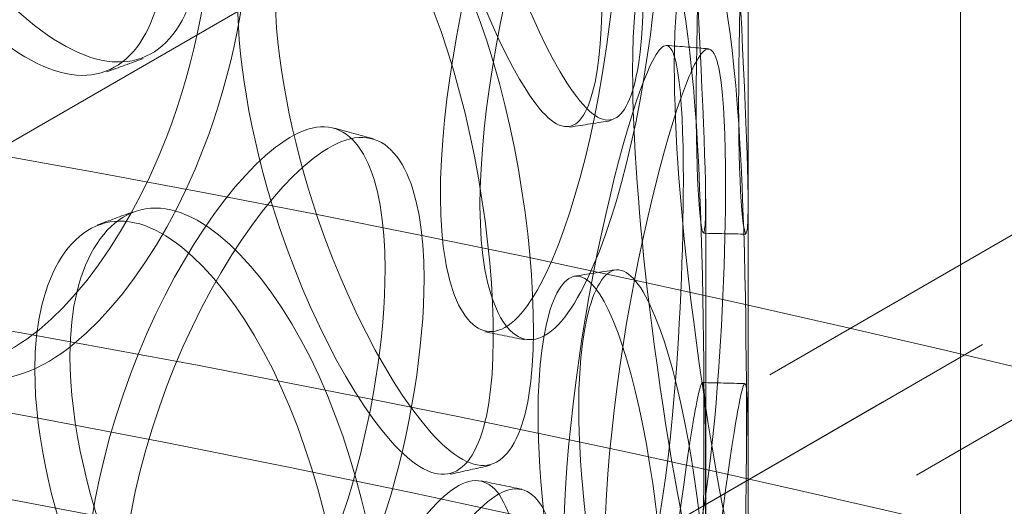
# Model space of a CAD drawing. Units: millimetres. Extents: x 8513 to 13055, y 10425 to 14995.
# Drawn here: x 12515 to 12575, y 12903 to 12933 of the extents above; entities that cross this region are included whole.
import ezdxf

# ---------------------------------------------------------------- set-up
doc = ezdxf.new("R2010")
doc.units = ezdxf.units.MM
doc.header["$LTSCALE"] = 44
doc.linetypes.add('DASHED', pattern=[0.2068, 0.1655, -0.0413])
doc.layers.add('Hidden (ISO)', color=1, linetype='DASHED', lineweight=18, true_color=0xff0000)

msp = doc.modelspace()

# ---------------------------------------------------------------- linework, layer by layer
at = {"layer": 'Hidden (ISO)', "ltscale": 12.95247268676758}
for p, q in [((12559.51902282524, 12665.03195303403), (12559.51902282523, 13093.69265802108)), ((12572.64402282524, 12665.03195303403), (12572.64402282523, 13093.69265802108))]:
    msp.add_line(p, q, dxfattribs=at)
at = {"layer": 'Hidden (ISO)', "ltscale": 13.20267200469971}
msp.add_line((12609.25858368473, 12986.27742969641), (12068.68428830238, 12674.17671474042), dxfattribs=at)
at = {"layer": 'Hidden (ISO)', "ltscale": 13.05155944824219}
msp.add_line((12076.72762793838, 12673.10506297795), (12611.11473898534, 12981.63360539238), dxfattribs=at)
at = {"layer": 'Hidden (ISO)', "ltscale": 13.8267650604248}
msp.add_line((12648.05222946758, 12961.52227398341), (12478.21401946133, 12863.46613771762), dxfattribs=at)
at = {"layer": 'Hidden (ISO)', "ltscale": 13.42379951477051}
msp.add_line((12483.16376692964, 12860.60839968437), (12648.05222946758, 12955.80679791691), dxfattribs=at)
at = {"layer": 'Hidden (ISO)', "ltscale": 12.39119911193848}
for p, q in [((12495.84749481717, 12867.93135339457), (12648.05222946758, 12955.80679791691)), ((12648.05222946758, 12950.09132185042), (12495.84749481717, 12862.21587732807))]:
    msp.add_line(p, q, dxfattribs=at)
at = {"layer": 'Hidden (ISO)', "ltscale": 6.243079662322998}
for p, q in [((12556.89402282524, 12884.55271476371), (12556.89402282524, 12922.03900834829)), ((12559.51902282524, 12884.55271476371), (12559.51902282524, 12922.03900834829))]:
    msp.add_line(p, q, dxfattribs=at)
at = {"layer": 'Hidden (ISO)', "ltscale": 13.20209693908691}
msp.add_ellipse((12318.89402282524, 13065.11527768861), major_axis=(-255.4999999999975, -3.730349362740526e-13), ratio=0.5773502691896272, dxfattribs=at)
at = {"layer": 'Hidden (ISO)', "ltscale": 13.11167144775391}
msp.add_ellipse((12318.89402282524, 13065.11527768861), major_axis=(-253.7499999999976, -3.574918139293005e-13), ratio=0.577350269189627, dxfattribs=at)
at = {"layer": 'Hidden (ISO)', "ltscale": 13.06600761413574}
msp.add_ellipse((12310.2319647504, 12543.22086936381), major_axis=(-656.25, 3.913758206408603e-11), ratio=0.5773502691896261, start_param=2.356211943497172, end_param=8.63937979738359, dxfattribs=at)
at = {"layer": 'Hidden (ISO)', "ltscale": 13.15926361083984}
msp.add_ellipse((12310.2319647557, 12532.50435174219), major_axis=(-691.25, -1.918604164430349e-13), ratio=0.5773502691896263, start_param=3.14159265358979, end_param=6.283185307179584, dxfattribs=at)
at = {"layer": 'Hidden (ISO)', "ltscale": 13.15021705627441}
msp.add_ellipse((12310.2319647557, 12543.22086936687), major_axis=(-691.25, 3.108624468950438e-14), ratio=0.577350269189626, start_param=3.418061435344859, end_param=6.006716525424519, dxfattribs=at)
at = {"layer": 'Hidden (ISO)', "ltscale": 13.11989212036133}
msp.add_ellipse((12310.2319647557, 12543.22086936687), major_axis=(-665, 0), ratio=0.577350269189626, start_param=3.141592653589793, end_param=6.283185307179586, dxfattribs=at)
at = {"layer": 'Hidden (ISO)', "ltscale": 12.93899059295654}
msp.add_open_spline([(12513.18964099785, 12976.49994069582), (12529.16128990181, 12988.57483252919), (12541.79740216868, 13002.18102622966), (12558.96403915163, 13031.03617263632), (12563.55050093224, 13046.2749884448), (12564.1957874275, 13076.65193997264), (12560.36447199381, 13091.76155756752), (12544.80678122793, 13120.57846508295), (12533.0015882775, 13134.27020915488), (12502.54636236493, 13158.88475820925), (12483.83154485747, 13169.77903345652), (12441.45184321088, 13187.59143870858), (12417.78950562791, 13194.5030745576), (12367.93419383998, 13203.65357458071), (12341.75188505115, 13205.89420258608), (12289.49869518274, 13205.48962962998), (12263.43698418932, 13202.84607792274), (12214.04423934495, 13192.93419012167), (12190.72271255403, 13185.66628277069), (12149.16365014918, 13167.20743260201), (12130.93590764611, 13156.01705280868), (12101.46498355316, 13130.79976411246), (12090.21563700051, 13116.7749709092), (12075.99729408021, 13087.39198379783), (12072.95575849624, 13072.04926556443), (12075.33011179088, 13041.74591485197), (12080.65573561674, 13026.80883918021), (12099.0570573504, 12998.56121319358), (12112.23276057388, 12985.27125887684), (12145.14332432638, 12961.71470369413), (12164.92477996005, 12951.473113852), (12209.02450782987, 12935.13047056465), (12233.33633554828, 12929.03318183443), (12284.01844869171, 12921.58588781739), (12310.37830741635, 12920.23384589378), (12362.499960678, 12922.40291345455), (12388.25269867492, 12925.92261154959), (12436.57197182971, 12937.49005081389), (12459.12875680845, 12945.5374913273), (12491.54262061153, 12961.76453186575), (12503.03692777164, 12968.82428273722), (12513.18964099785, 12976.49994069582)], degree=3, knots=[0, 0, 0, 0, 0.3213383325977648, 0.3213383325977648, 0.6399289964799126, 0.6399289964799126, 0.954348917101049, 0.954348917101049, 1.272482985550277, 1.272482985550277, 1.593724012888962, 1.593724012888962, 1.915189979519091, 1.915189979519091, 2.236398836309565, 2.236398836309565, 2.557505774162728, 2.557505774162728, 2.87873249563201, 2.87873249563201, 3.200216285585489, 3.200216285585489, 3.521353522334545, 3.521353522334545, 3.838991684225898, 3.838991684225898, 4.153522535844973, 4.153522535844973, 4.47254315558261, 4.47254315558261, 4.793943182058607, 4.793943182058607, 5.115363199961284, 5.115363199961284, 5.436537482749564, 5.436537482749564, 5.757649922487186, 5.757649922487186, 6.078919864139157, 6.078919864139157, 6.283185307179586, 6.283185307179586, 6.283185307179586, 6.283185307179586], dxfattribs=at)
at = {"layer": 'Hidden (ISO)', "ltscale": 13.08545780181885}
msp.add_open_spline([(12510.55121371055, 12979.98982987023), (12526.01784326995, 12991.68291679442), (12538.17322755218, 13004.76995488499), (12554.78979288507, 13032.45483532395), (12559.19122092791, 13047.04931162345), (12559.81580804454, 13076.47633462202), (12555.92159583304, 13091.32903178679), (12540.08458787613, 13119.51492575837), (12528.23992642868, 13132.85084684969), (12497.85782022105, 13156.64104976438), (12479.39336475761, 13167.11322048907), (12437.64348243055, 13184.20520158558), (12414.36852464669, 13190.82423967784), (12365.3435128863, 13199.52622968488), (12339.5999883536, 13201.60427360687), (12288.26738720323, 13200.99601697695), (12262.6871749489, 13198.30833412703), (12214.30570266837, 13188.4459910184), (12191.51187822873, 13181.27438562268), (12151.03412662005, 13163.20537362014), (12133.35446354932, 13152.31375693017), (12104.85592607305, 13127.95796189531), (12094.05228941204, 13114.50066977995), (12080.25518833035, 13086.30341268274), (12077.33724545307, 13071.5624127603), (12079.73539363288, 13042.12168655005), (12085.14890576185, 13027.40592582525), (12103.84647771106, 12999.80319831367), (12117.00913733342, 12986.90799245724), (12149.71978281796, 12964.18973523718), (12169.21362104932, 12954.35212211374), (12212.62743837738, 12938.68188232454), (12236.53966798139, 12932.85190955671), (12286.37261238404, 12925.80641858761), (12312.28623686262, 12924.59543649927), (12363.47150489808, 12926.92504543205), (12388.73423401196, 12930.46617890258), (12436.02544187344, 12941.93115628053), (12458.04712003778, 12949.85126166773), (12489.58144483138, 12965.69961348161), (12500.72911835624, 12972.5641257558), (12510.55121371055, 12979.98982987023)], degree=3, knots=[0, 0, 0, 0, 0.3186146922424272, 0.3186146922424272, 0.6399392049272363, 0.6399392049272363, 0.9658818439681665, 0.9658818439681665, 1.287532616019305, 1.287532616019305, 1.606192425903193, 1.606192425903193, 1.924719990106444, 1.924719990106444, 2.243509899991522, 2.243509899991522, 2.562396918287459, 2.562396918287459, 2.881158977025303, 2.881158977025303, 3.199655779270559, 3.199655779270559, 3.518458885865756, 3.518458885865756, 3.840779971911453, 3.840779971911453, 4.166584078377698, 4.166584078377698, 4.487317677762005, 4.487317677762005, 4.80584972846717, 4.80584972846717, 5.124426661126517, 5.124426661126517, 5.443250409889631, 5.443250409889631, 5.762130990797385, 5.762130990797385, 6.080848794465598, 6.080848794465598, 6.283185307179586, 6.283185307179586, 6.283185307179586, 6.283185307179586], dxfattribs=at)
at = {"layer": 'Hidden (ISO)', "ltscale": 14.2554931640625}
for points, knots in [([(12502.90979368963, 12958.16038019222), (12502.90979307959, 12954.01102740484), (12504.25831708174, 12948.97754531089), (12506.49590801789, 12944.4029961177), (12509.69953132666, 12937.85348244848), (12514.60004031857, 12932.45124941512), (12518.48850510517, 12930.942448489), (12522.34317753475, 12929.446759663), (12525.1028049026, 12931.87948131799), (12525.69141281009, 12937.12270150551), (12526.28678754963, 12942.4261994941), (12524.6778563273, 12950.37466567575), (12521.45169519647, 12956.73327786243), (12518.29592715213, 12962.95314857915), (12513.61032512991, 12967.32323245136), (12509.71079225209, 12967.62038532695), (12505.759650457, 12967.92147091414), (12502.90979282164, 12964.06434646204), (12502.90979368963, 12958.16038019222)], [-1, -1, -1, -1, -0.8767525983225402, -0.8767525983225402, -0.8767525983225402, -0.7002957480643028, -0.7002957480643028, -0.7002957480643028, -0.5253723803526041, -0.5253723803526041, -0.5253723803526041, -0.3484380354964123, -0.3484380354964123, -0.3484380354964123, -0.1753643021025285, -0.1753643021025285, -0.1753643021025285, 0, 0, 0, 0]), ([(12540.79133516143, 12957.02969138096), (12540.79133479524, 12952.88033868067), (12541.60898156883, 12947.65591117363), (12542.91334823344, 12942.76914257089), (12544.78084750844, 12935.77261539008), (12547.5110354038, 12929.6977453699), (12549.49913438494, 12927.67093223501), (12551.4699559689, 12925.66173293921), (12552.71415074971, 12927.74152236373), (12552.98070135399, 12932.90936133004), (12553.25031631257, 12938.13661148989), (12552.55972151338, 12946.28777819466), (12550.98183973818, 12953.06986113266), (12549.43838648769, 12959.70396269865), (12546.96780167369, 12964.70485605301), (12544.76059563803, 12965.54031080629), (12542.52417802294, 12966.38682250328), (12540.79133464038, 12962.93365777392), (12540.79133516143, 12957.02969138096)], [-1, -1, -1, -1, -0.8767525983535962, -0.8767525983535962, -0.8767525983535962, -0.70029574809457, -0.70029574809457, -0.70029574809457, -0.5253723803816077, -0.5253723803816077, -0.5253723803816077, -0.3484380355226553, -0.3484380355226553, -0.3484380355226553, -0.1753643021229143, -0.1753643021229143, -0.1753643021229143, 0, 0, 0, 0]), ([(12558.45391362217, 12951.00285350761), (12558.45391353319, 12946.85350084711), (12558.66618028443, 12941.53828766961), (12558.91847066959, 12936.51430157232), (12559.27968207135, 12929.32131615799), (12559.59077808747, 12922.97836052643), (12559.49735855148, 12920.78453361985), (12559.40475086965, 12918.60977197069), (12559.02014382908, 12920.61378974392), (12558.94034942293, 12925.76516637042), (12558.85963767377, 12930.97576493404), (12559.150305299, 12939.16218475053), (12559.3644771903, 12946.06447711614), (12559.57397596706, 12952.81616520503), (12559.5435244857, 12958.03752197667), (12559.22976272259, 12959.09519708611), (12558.91184843519, 12960.16687014588), (12558.45391349556, 12956.90681995754), (12558.45391362217, 12951.00285350761)], [-1, -1, -1, -1, -0.8767525983435205, -0.8767525983435205, -0.8767525983435205, -0.7002957480852342, -0.7002957480852342, -0.7002957480852342, -0.5253723803747513, -0.5253723803747513, -0.5253723803747513, -0.3484380355150237, -0.3484380355150237, -0.3484380355150237, -0.1753643021193537, -0.1753643021193537, -0.1753643021193537, 0, 0, 0, 0]), ([(12554.28814040095, 12943.78628807364), (12554.28814059728, 12939.63693540349), (12553.87568588582, 12934.33936855973), (12553.05291165531, 12929.36566994448), (12551.87492212179, 12922.24468256493), (12549.73857963837, 12916.06262026999), (12547.57215383865, 12914.06799608104), (12545.42455516953, 12912.09070599608), (12543.44619114656, 12914.303016899), (12543.02732248134, 12919.49835009089), (12542.6036383628, 12924.75341055911), (12543.84908319789, 12932.80442386276), (12545.83579372195, 12939.5127110232), (12547.77915529968, 12946.07462699538), (12550.19161184596, 12951.08601281263), (12551.79988387454, 12952.02957835947), (12553.429440806, 12952.98563165755), (12554.28814068031, 12949.69025450999), (12554.28814040095, 12943.78628807364)], [-1, -1, -1, -1, -0.8767525983381027, -0.8767525983381027, -0.8767525983381027, -0.7002957480768598, -0.7002957480768598, -0.7002957480768598, -0.5253723803677767, -0.5253723803677767, -0.5253723803677767, -0.348438035511214, -0.348438035511214, -0.348438035511214, -0.1753643021163257, -0.1753643021163257, -0.1753643021163257, 0, 0, 0, 0]), ([(12528.67359474452, 12939.19482283962), (12528.67359520827, 12935.0454701113), (12527.67400131244, 12929.87237369708), (12525.85113246729, 12925.13188541769), (12523.24127870559, 12918.34479198463), (12518.85215816824, 12912.73794160579), (12514.8101276987, 12911.29058555909), (12510.80322413526, 12909.85580763132), (12507.41136880579, 12912.54149707449), (12506.69159258971, 12917.8372004773), (12505.96354158706, 12923.19378504627), (12508.05028049506, 12930.95107025947), (12511.62850345493, 12937.16881505704), (12515.12865152992, 12943.25089203436), (12519.76419654332, 12947.64100477607), (12523.14795893637, 12948.14452834062), (12526.57650420989, 12948.65471585878), (12528.67359540439, 12945.09878919335), (12528.67359474452, 12939.19482283962)], [-1, -1, -1, -1, -0.8767525983386956, -0.8767525983386956, -0.8767525983386956, -0.7002957480826028, -0.7002957480826028, -0.7002957480826028, -0.5253723803811592, -0.5253723803811592, -0.5253723803811592, -0.3484380355152201, -0.3484380355152201, -0.3484380355152201, -0.1753643021211636, -0.1753643021211636, -0.1753643021211636, 0, 0, 0, 0]), ([(12530.27581059143, 12935.02382248704), (12530.27581013907, 12930.87446976254), (12531.28126838807, 12925.70324517479), (12532.91441779306, 12920.90220088813), (12535.252644775, 12914.02840767711), (12538.74433182405, 12908.13510806019), (12541.39506586529, 12906.24366807101), (12544.02276393836, 12904.36866547264), (12545.79185830442, 12906.53639046847), (12546.16998172762, 12911.72304269063), (12546.5524521833, 12916.96932238959), (12545.54442633718, 12925.07091895047), (12543.39331770652, 12931.7441803036), (12541.2891450997, 12938.27183471272), (12538.04463117631, 12943.10594670429), (12535.24283296769, 12943.79522575852), (12532.40395396565, 12944.49362717359), (12530.27580994778, 12940.92778884596), (12530.27581059143, 12935.02382248704)], [-1, -1, -1, -1, -0.8767525983440561, -0.8767525983440561, -0.8767525983440561, -0.7002957480849367, -0.7002957480849367, -0.7002957480849367, -0.5253723803706891, -0.5253723803706891, -0.5253723803706891, -0.3484380355169246, -0.3484380355169246, -0.3484380355169246, -0.175364302121532, -0.175364302121532, -0.175364302121532, 0, 0, 0, 0]), ([(12554.95256246781, 12930.23255577792), (12554.95256228424, 12926.08320310957), (12555.37158161716, 12920.78641249293), (12555.98198182021, 12915.78760193835), (12556.85590934956, 12908.63066107271), (12557.98765491764, 12902.32981129031), (12558.59664819639, 12900.15103015872), (12559.20034907331, 12897.99118353046), (12559.36217662953, 12899.98870002193), (12559.39859540184, 12905.13881083529), (12559.43543285645, 12910.34812903345), (12559.39751128467, 12918.54192463351), (12559.00832823335, 12925.43910972091), (12558.62763694518, 12932.18580196967), (12557.77231589716, 12937.3813096081), (12556.815500976, 12938.4019060037), (12555.84602295288, 12939.43600962617), (12554.95256220661, 12936.13652221652), (12554.95256246781, 12930.23255577792)], [-1, -1, -1, -1, -0.8767525983469004, -0.8767525983469004, -0.8767525983469004, -0.7002957480930673, -0.7002957480930673, -0.7002957480930673, -0.5253723803780059, -0.5253723803780059, -0.5253723803780059, -0.348438035517072, -0.348438035517072, -0.348438035517072, -0.175364302119122, -0.175364302119122, -0.175364302119122, 0, 0, 0, 0]), ([(12558.12000072868, 12922.98685634774), (12558.12000083062, 12918.83750368614), (12557.91440081028, 12913.52190040656), (12557.44643302537, 12908.51053460081), (12556.77643008632, 12901.33561802156), (12555.4451111498, 12895.05236039803), (12553.956873077, 12892.95108366503), (12552.48156840462, 12890.86806789034), (12551.02138365752, 12892.98003304698), (12550.71277935301, 12898.15413669636), (12550.40062723088, 12903.38772356019), (12551.33626529252, 12911.50238650412), (12552.74446961892, 12918.30974606041), (12554.12194769049, 12924.96857272234), (12555.7337551379, 12930.09739697082), (12556.70910709954, 12931.11635934754), (12557.69736749415, 12932.14880732543), (12558.12000087373, 12928.89082279621), (12558.12000072868, 12922.98685634774)], [-1, -1, -1, -1, -0.8767525983335942, -0.8767525983335942, -0.8767525983335942, -0.7002957480772538, -0.7002957480772538, -0.7002957480772538, -0.5253723803633934, -0.5253723803633934, -0.5253723803633934, -0.348438035503091, -0.348438035503091, -0.348438035503091, -0.1753643021083263, -0.1753643021083263, -0.1753643021083263, 0, 0, 0, 0]), ([(12539.48951296876, 12917.1042066048), (12539.48951334693, 12912.95485390093), (12538.67802795054, 12907.72890550866), (12537.17433272711, 12902.89133948592), (12535.02144902087, 12895.96525705516), (12531.34837344068, 12890.12313094181), (12527.89851012266, 12888.45714205799), (12524.47862753487, 12886.80563130234), (12521.52948041253, 12889.30627389441), (12520.9039726102, 12894.56271843061), (12520.27127376234, 12899.87959279973), (12522.09521746678, 12907.7510018458), (12525.17249562403, 12914.1629713792), (12528.18262924047, 12920.43503521414), (12532.11469961382, 12925.07517313155), (12534.93334579451, 12925.75969901963), (12537.78929574534, 12926.45328436205), (12539.48951350684, 12923.00817299319), (12539.48951296876, 12917.1042066048)], [-1, -1, -1, -1, -0.876752598335122, -0.876752598335122, -0.876752598335122, -0.7002957480727625, -0.7002957480727625, -0.7002957480727625, -0.5253723803681666, -0.5253723803681666, -0.5253723803681666, -0.3484380355076427, -0.3484380355076427, -0.3484380355076427, -0.1753643021128885, -0.1753643021128885, -0.1753643021128885, 0, 0, 0, 0]), ([(12517.60557903068, 12912.34133326237), (12517.60557849678, 12908.19198050837), (12518.7885991459, 12903.08462139401), (12520.73388388568, 12898.38800507015), (12523.51900400468, 12891.66372437883), (12527.73659791443, 12885.99540152017), (12531.02294692442, 12884.27722097059), (12534.28073621093, 12882.57397211612), (12536.5566970096, 12884.85974228403), (12537.04253887429, 12890.07160724779), (12537.53396613849, 12895.34338954296), (12536.2187844934, 12903.37718890129), (12533.51637619774, 12909.90881207763), (12530.87293298583, 12916.29791877775), (12526.88756270204, 12920.92104404829), (12523.51973227478, 12921.43027738133), (12520.10732982118, 12921.94625023466), (12517.60557827099, 12918.2452995798), (12517.60557903068, 12912.34133326237)], [-1, -1, -1, -1, -0.8767525983226923, -0.8767525983226923, -0.8767525983226923, -0.700295748069967, -0.700295748069967, -0.700295748069967, -0.5253723803638487, -0.5253723803638487, -0.5253723803638487, -0.3484380354997143, -0.3484380354997143, -0.3484380354997143, -0.1753643021057073, -0.1753643021057073, -0.1753643021057073, 0, 0, 0, 0]), ([(12549.04496340075, 12909.18768054578), (12549.04496312446, 12905.0383278634), (12549.66646379199, 12899.77190231058), (12550.62875173701, 12894.81898686308), (12552.00648706867, 12887.72775534334), (12553.94734581125, 12881.51657210212), (12555.25254416985, 12879.39365203419), (12556.54639981828, 12877.28918101417), (12557.25301239209, 12879.31204083544), (12557.40527311032, 12884.46765780441), (12557.55928426836, 12889.68254545907), (12557.19316005065, 12897.8645499581), (12556.20458916966, 12904.72152862218), (12555.23758836926, 12911.42889172988), (12553.56611641598, 12916.55066101282), (12551.97600156968, 12917.49693141013), (12550.36484212435, 12918.45572535636), (12549.04496300763, 12915.09164696498), (12549.04496340075, 12909.18768054578)], [-1, -1, -1, -1, -0.8767525983287675, -0.8767525983287675, -0.8767525983287675, -0.7002957480714671, -0.7002957480714671, -0.7002957480714671, -0.5253723803662023, -0.5253723803662023, -0.5253723803662023, -0.3484380355056212, -0.3484380355056212, -0.3484380355056212, -0.1753643021104851, -0.1753643021104851, -0.1753643021104851, 0, 0, 0, 0]), ([(12559.51332606053, 12902.33990905363), (12559.51332606705, 12898.19055639526), (12559.51667650878, 12892.86905094998), (12559.40828536978, 12887.84086550022), (12559.25309865814, 12880.64186775259), (12558.74037398451, 12874.30479616699), (12557.94549389995, 12872.13689214119), (12557.15752165, 12869.98782809235), (12556.23040048046, 12872.03012548778), (12556.03520627518, 12877.18952699342), (12555.83776805246, 12882.40824269286), (12556.45406197259, 12890.56819502578), (12557.26940565877, 12897.440443464), (12558.06695898786, 12904.16274316797), (12558.8616874784, 12909.3617963596), (12559.19417718414, 12910.41892493865), (12559.53106727171, 12911.49004423478), (12559.5133260698, 12908.2438755065), (12559.51332606053, 12902.33990905363)], [-1, -1, -1, -1, -0.8767525983354144, -0.8767525983354144, -0.8767525983354144, -0.7002957480760056, -0.7002957480760056, -0.7002957480760056, -0.5253723803666115, -0.5253723803666115, -0.5253723803666115, -0.3484380355074276, -0.3484380355074276, -0.3484380355074276, -0.1753643021054275, -0.1753643021054275, -0.1753643021054275, 0, 0, 0, 0]), ([(12548.05680490518, 12895.57924257453), (12548.0568051939, 12891.42988989048), (12547.4417001226, 12886.16230989922), (12546.27250634409, 12881.24674206269), (12544.59853797861, 12874.20898219095), (12541.67894862155, 12868.17446506344), (12538.85641842047, 12866.32543151339), (12536.05841716684, 12864.49246682481), (12533.5820401973, 12866.83477859088), (12533.05717688264, 12872.05765232238), (12532.52627956493, 12877.34056994566), (12534.06883580968, 12885.31022216734), (12536.61380112246, 12891.88626330665), (12539.10323667205, 12898.31881879398), (12542.29175109278, 12903.16675379248), (12544.51654936831, 12903.99846043426), (12546.77079205023, 12904.84117441484), (12548.056805316, 12901.48320899084), (12548.05680490518, 12895.57924257453)], [-1, -1, -1, -1, -0.8767525983456256, -0.8767525983456256, -0.8767525983456256, -0.700295748088478, -0.700295748088478, -0.700295748088478, -0.5253723803801935, -0.5253723803801935, -0.5253723803801935, -0.3484380355162704, -0.3484380355162704, -0.3484380355162704, -0.1753643021192112, -0.1753643021192112, -0.1753643021192112, 0, 0, 0, 0])]:
    msp.add_open_spline(points, degree=3, knots=knots, dxfattribs=at)
at = {"layer": 'Hidden (ISO)', "ltscale": 14.17749691009521}
for points, knots in [([(12500.90234891656, 12957.18385736725), (12500.90234805805, 12963.08782363058), (12503.72111633738, 12966.96578450734), (12507.62915476743, 12966.69709223833), (12511.48614728658, 12966.43190956675), (12516.12063365038, 12962.10407246599), (12519.24197513424, 12955.91519835395), (12522.43294178, 12949.58827418737), (12524.02432102536, 12941.6576442246), (12523.43544128299, 12936.34784292295), (12522.85325455266, 12931.09839106374), (12520.12373221064, 12928.63633676683), (12516.31111075302, 12930.09596973651), (12512.46506558228, 12931.56839871917), (12507.61801668846, 12936.92953504532), (12504.4493419976, 12943.4539277105), (12502.23616114439, 12948.01093097974), (12500.90234831318, 12953.03450457531), (12500.90234891656, 12957.18385736725)], [0, 0, 0, 0, 0.1753643021025285, 0.1753643021025285, 0.1753643021025285, 0.3484380354964123, 0.3484380354964123, 0.3484380354964123, 0.5253723803526041, 0.5253723803526041, 0.5253723803526041, 0.7002957480643028, 0.7002957480643028, 0.7002957480643028, 0.8767525983225402, 0.8767525983225402, 0.8767525983225402, 1, 1, 1, 1]), ([(12538.37063720867, 12956.44350414651), (12538.37063669331, 12962.34747053164), (12540.08457632988, 12965.82587851901), (12542.2965966619, 12965.01771024321), (12544.47972408626, 12964.22009807806), (12546.92335706592, 12959.26833305312), (12548.44997264459, 12952.6697469738), (12550.01064116405, 12945.92397173682), (12550.6937022018, 12937.79285252935), (12550.42702849732, 12932.55846726194), (12550.16338571781, 12927.38357428336), (12548.93276397097, 12925.27060204713), (12546.98344225884, 12927.23814355422), (12545.01703163022, 12929.22293370339), (12542.31662760281, 12935.24936915833), (12540.46950104717, 12942.21589882408), (12539.17936383708, 12947.08171547294), (12538.37063684648, 12952.29415144072), (12538.37063720867, 12956.44350414651)], [0, 0, 0, 0, 0.1753643021229143, 0.1753643021229143, 0.1753643021229143, 0.3484380355226553, 0.3484380355226553, 0.3484380355226553, 0.5253723803816077, 0.5253723803816077, 0.5253723803816077, 0.70029574809457, 0.70029574809457, 0.70029574809457, 0.8767525983535962, 0.8767525983535962, 0.8767525983535962, 1, 1, 1, 1]), ([(12555.84053299529, 12950.8604143989), (12555.84053287007, 12956.76438084038), (12556.29347215581, 12960.05178099082), (12556.60791828735, 12959.02090765801), (12556.91825719486, 12958.00349935877), (12556.94837647824, 12952.83367597201), (12556.74116314268, 12946.11878613186), (12556.52932767202, 12939.25411284284), (12556.24183096633, 12931.08812510306), (12556.32166222368, 12925.87020977811), (12556.40058614541, 12920.71159955016), (12556.7809974728, 12918.67357236541), (12556.87259488901, 12920.80487009109), (12556.96499530279, 12922.95485204352), (12556.65729306139, 12929.24644853953), (12556.30002214765, 12936.40729325807), (12556.05048402124, 12941.40883048336), (12555.84053290728, 12946.71106173246), (12555.84053299529, 12950.8604143989)], [0, 0, 0, 0, 0.1753643021193537, 0.1753643021193537, 0.1753643021193537, 0.3484380355150237, 0.3484380355150237, 0.3484380355150237, 0.5253723803747513, 0.5253723803747513, 0.5253723803747513, 0.7002957480852342, 0.7002957480852342, 0.7002957480852342, 0.8767525983435205, 0.8767525983435205, 0.8767525983435205, 1, 1, 1, 1]), ([(12551.72020457285, 12944.10057593679), (12551.72020484916, 12950.00454236484), (12550.87087260984, 12953.32688408948), (12549.2590926631, 12952.41036921188), (12547.66836542028, 12951.50582564364), (12545.28222658178, 12946.54368261905), (12543.36006531217, 12940.01649465433), (12541.39502799382, 12933.34371015007), (12540.16316982966, 12925.31165176117), (12540.58223193964, 12920.04975957057), (12540.9965311285, 12914.84767230342), (12542.9533129985, 12912.60362427765), (12545.07748331851, 12914.53960467437), (12547.22027538222, 12916.49255702973), (12549.33331231128, 12922.62501538916), (12550.49845104989, 12929.71464750601), (12551.31224956153, 12934.66644583998), (12551.72020476704, 12939.9512232608), (12551.72020457285, 12944.10057593679)], [0, 0, 0, 0, 0.1753643021163257, 0.1753643021163257, 0.1753643021163257, 0.348438035511214, 0.348438035511214, 0.348438035511214, 0.5253723803677767, 0.5253723803677767, 0.5253723803677767, 0.7002957480768598, 0.7002957480768598, 0.7002957480768598, 0.8767525983381027, 0.8767525983381027, 0.8767525983381027, 1, 1, 1, 1]), ([(12526.38509032358, 12939.9372002179), (12526.38509097625, 12945.84116656423), (12524.31087714024, 12949.42121544838), (12520.91973417879, 12948.94570236036), (12517.57288555731, 12948.47640031643), (12512.98791012587, 12944.12875284291), (12509.52594548443, 12938.07616926584), (12505.98675768412, 12931.88857575321), (12503.92278320057, 12924.1470411483), (12504.64289182865, 12918.78473239261), (12505.35481594055, 12913.48336986228), (12508.70966921188, 12910.77110742581), (12512.67286110008, 12912.17049397979), (12516.67079669177, 12913.58214839081), (12521.01203591417, 12919.14566987322), (12523.59341854392, 12925.905050523), (12525.39640154713, 12930.62618263387), (12526.38509078228, 12935.78784748439), (12526.38509032358, 12939.9372002179)], [0, 0, 0, 0, 0.1753643021211636, 0.1753643021211636, 0.1753643021211636, 0.3484380355152201, 0.3484380355152201, 0.3484380355152201, 0.5253723803811592, 0.5253723803811592, 0.5253723803811592, 0.7002957480826028, 0.7002957480826028, 0.7002957480826028, 0.8767525983386956, 0.8767525983386956, 0.8767525983386956, 1, 1, 1, 1]), ([(12527.96982745216, 12934.29969847339), (12527.96982681554, 12940.20366482486), (12530.07475471684, 12943.79351724397), (12532.88266412977, 12943.13184350157), (12535.65389726703, 12942.47881239147), (12538.86301649307, 12937.69200929628), (12540.94423448964, 12931.19870913212), (12543.07187648069, 12924.56056833544), (12544.06890568121, 12916.47847850666), (12543.69060763051, 12911.22527129513), (12543.3166091901, 12906.0317702962), (12541.56681403531, 12903.83182178581), (12538.96778175939, 12905.66663055944), (12536.34596481679, 12907.51752436084), (12532.89236889919, 12913.36437018056), (12530.57964984795, 12920.20950479254), (12528.9643166183, 12924.99053229968), (12527.96982700474, 12930.15034574366), (12527.96982745216, 12934.29969847339)], [0, 0, 0, 0, 0.175364302121532, 0.175364302121532, 0.175364302121532, 0.3484380355169246, 0.3484380355169246, 0.3484380355169246, 0.5253723803706891, 0.5253723803706891, 0.5253723803706891, 0.7002957480849367, 0.7002957480849367, 0.7002957480849367, 0.8767525983440561, 0.8767525983440561, 0.8767525983440561, 1, 1, 1, 1]), ([(12552.37737839898, 12929.93870093186), (12552.37737814063, 12935.84266736214), (12553.2610920424, 12939.16907450965), (12554.21999394163, 12938.17536076574), (12555.16637088183, 12937.19462668527), (12556.01236115478, 12932.05037044118), (12556.38889944708, 12925.34042194108), (12556.77383686511, 12918.48080021451), (12556.81134474702, 12910.30751715426), (12556.77490915555, 12905.09086822714), (12556.73888767893, 12899.93351000347), (12556.57882551424, 12897.90191317739), (12555.98171046507, 12900.01845859149), (12555.37936074935, 12902.15355890467), (12554.25996149657, 12908.40350888807), (12553.39556772209, 12915.52870227117), (12552.79182643034, 12920.50533859602), (12552.37737821741, 12925.78934825766), (12552.37737839898, 12929.93870093186)], [0, 0, 0, 0, 0.175364302119122, 0.175364302119122, 0.175364302119122, 0.348438035517072, 0.348438035517072, 0.348438035517072, 0.5253723803780059, 0.5253723803780059, 0.5253723803780059, 0.7002957480930673, 0.7002957480930673, 0.7002957480930673, 0.8767525983469004, 0.8767525983469004, 0.8767525983469004, 1, 1, 1, 1]), ([(12555.51026278791, 12923.15004629896), (12555.51026293138, 12929.05401273898), (12555.09224009776, 12932.33936976476), (12554.11476072563, 12931.34729360386), (12553.15004896722, 12930.36817571662), (12551.55582487377, 12925.28987540732), (12550.19337383571, 12918.66683396038), (12548.80053173833, 12911.89605785004), (12547.87510063737, 12903.80104418057), (12548.18384746361, 12898.56039133687), (12548.48908517571, 12893.3793020172), (12549.93334063467, 12891.23450505684), (12551.39255107425, 12893.27505777214), (12552.86455382263, 12895.33349918924), (12554.18134927984, 12901.56604892823), (12554.84404309592, 12908.70902192624), (12555.30690577772, 12913.6980765359), (12555.51026288874, 12919.00069363143), (12555.51026278791, 12923.15004629896)], [0, 0, 0, 0, 0.1753643021083263, 0.1753643021083263, 0.1753643021083263, 0.348438035503091, 0.348438035503091, 0.348438035503091, 0.5253723803633934, 0.5253723803633934, 0.5253723803633934, 0.7002957480772538, 0.7002957480772538, 0.7002957480772538, 0.8767525983335942, 0.8767525983335942, 0.8767525983335942, 1, 1, 1, 1]), ([(12537.08301671265, 12917.70957172033), (12537.08301724486, 12923.61353810095), (12535.40134731348, 12927.08398058266), (12532.5765531803, 12926.42707037393), (12529.78865586704, 12925.77874057726), (12525.89948080685, 12921.18379547543), (12522.92218501168, 12914.94329762463), (12519.8784771616, 12908.56359819147), (12518.07443102484, 12900.70918474098), (12518.70022770345, 12895.38615298296), (12519.31891178431, 12890.12362104069), (12522.23588639259, 12887.59438676239), (12525.61846117032, 12889.20814178612), (12529.03068961578, 12890.83604394876), (12532.66369528055, 12896.63227452131), (12534.79309298273, 12903.52912792519), (12536.28038425827, 12908.34627874946), (12537.0830170867, 12913.560219011), (12537.08301671265, 12917.70957172033)], [0, 0, 0, 0, 0.1753643021128885, 0.1753643021128885, 0.1753643021128885, 0.3484380355076427, 0.3484380355076427, 0.3484380355076427, 0.5253723803681666, 0.5253723803681666, 0.5253723803681666, 0.7002957480727625, 0.7002957480727625, 0.7002957480727625, 0.876752598335122, 0.876752598335122, 0.876752598335122, 1, 1, 1, 1]), ([(12515.43781659935, 12911.48665378223), (12515.43781584795, 12917.39062009265), (12517.91227556305, 12921.11411088634), (12521.28745180806, 12920.6328755759), (12524.61854226702, 12920.15792605187), (12528.56043578408, 12915.57980800439), (12531.17504143367, 12909.22354411968), (12533.84796891156, 12902.72549635605), (12535.14880312052, 12894.71046412397), (12534.66273688103, 12889.43203252637), (12534.18219510941, 12884.21359383393), (12531.93106297399, 12881.89688791697), (12528.70881320697, 12883.56181662391), (12525.4583152771, 12885.24134108867), (12521.28673148272, 12890.86566444203), (12518.53199449229, 12897.56291757998), (12516.60793104058, 12902.24065633847), (12515.43781607127, 12907.33730102331), (12515.43781659935, 12911.48665378223)], [0, 0, 0, 0, 0.1753643021057073, 0.1753643021057073, 0.1753643021057073, 0.3484380354997143, 0.3484380354997143, 0.3484380354997143, 0.5253723803638487, 0.5253723803638487, 0.5253723803638487, 0.700295748069967, 0.700295748069967, 0.700295748069967, 0.8767525983226923, 0.8767525983226923, 0.8767525983226923, 1, 1, 1, 1]), ([(12546.5342258672, 12908.74540535331), (12546.53422547837, 12914.6493717644), (12547.83970591381, 12918.03966526475), (12549.43328907428, 12917.12043963697), (12551.00605721318, 12916.21322072572), (12552.65929492696, 12911.14189841871), (12553.61574662772, 12904.4708500145), (12554.5935330991, 12897.65099609572), (12554.95566323444, 12889.48937550631), (12554.80333219812, 12884.2672178804), (12554.6527325059, 12879.10441356826), (12553.9538284329, 12877.04774988508), (12552.67408757336, 12879.10952378848), (12551.38312774231, 12881.1893724314), (12549.4634420042, 12887.35063405406), (12548.10073651252, 12894.41083492048), (12547.14894625417, 12899.34207681217), (12546.53422559393, 12904.59605266523), (12546.5342258672, 12908.74540535331)], [0, 0, 0, 0, 0.1753643021104851, 0.1753643021104851, 0.1753643021104851, 0.3484380355056212, 0.3484380355056212, 0.3484380355056212, 0.5253723803662023, 0.5253723803662023, 0.5253723803662023, 0.7002957480714671, 0.7002957480714671, 0.7002957480714671, 0.8767525983287675, 0.8767525983287675, 0.8767525983287675, 1, 1, 1, 1]), ([(12556.88838820706, 12902.35033762639), (12556.88838821622, 12908.25430407077), (12556.90593587775, 12911.52797419525), (12556.57272095477, 12910.49764858503), (12556.24385840946, 12909.48078085403), (12555.45779968427, 12904.33301773551), (12554.66894693695, 12897.64719567972), (12553.86249790916, 12890.81223856616), (12553.25292719544, 12882.67242957376), (12553.44821154663, 12877.44648566356), (12553.64127636058, 12872.27993810062), (12554.558283481, 12870.20404888953), (12555.33765967004, 12872.30992935234), (12556.1238683355, 12874.43427121906), (12556.63099964905, 12880.7200478587), (12556.78449341475, 12887.88683932144), (12556.89170210496, 12892.89253008808), (12556.8883882135, 12898.20098496205), (12556.88838820706, 12902.35033762639)], [0, 0, 0, 0, 0.1753643021054275, 0.1753643021054275, 0.1753643021054275, 0.3484380355074276, 0.3484380355074276, 0.3484380355074276, 0.5253723803666115, 0.5253723803666115, 0.5253723803666115, 0.7002957480760056, 0.7002957480760056, 0.7002957480760056, 0.8767525983354144, 0.8767525983354144, 0.8767525983354144, 1, 1, 1, 1]), ([(12545.55684728249, 12896.041424676), (12545.55684768883, 12901.94539108423), (12544.28486365869, 12905.32963830411), (12542.05521271511, 12904.52522631509), (12539.85468496623, 12903.73132137295), (12536.70095433918, 12898.93084606726), (12534.23867626831, 12892.53160738211), (12531.72147421349, 12885.98962621511), (12530.19574585504, 12878.03804133273), (12530.72085156565, 12872.74859588331), (12531.2399890987, 12867.51926851879), (12533.68935104675, 12865.14663782111), (12536.45682865034, 12866.93986728033), (12539.24856761287, 12868.7488172583), (12542.13630690421, 12874.73534003395), (12543.79201379661, 12881.74265257945), (12544.9484527339, 12886.63695428865), (12545.55684756806, 12891.89207198627), (12545.55684728249, 12896.041424676)], [0, 0, 0, 0, 0.1753643021192112, 0.1753643021192112, 0.1753643021192112, 0.3484380355162704, 0.3484380355162704, 0.3484380355162704, 0.5253723803801935, 0.5253723803801935, 0.5253723803801935, 0.700295748088478, 0.700295748088478, 0.700295748088478, 0.8767525983456256, 0.8767525983456256, 0.8767525983456256, 1, 1, 1, 1])]:
    msp.add_open_spline(points, degree=3, knots=knots, dxfattribs=at)
at = {"layer": 'Hidden (ISO)', "ltscale": 0.3571256101131439}
msp.add_open_spline([(12554.48138767251, 12931.53462119783), (12555.35143479885, 12931.46254762783), (12556.22149872957, 12931.39056178054), (12557.09157899677, 12931.31866270848)], degree=3, dxfattribs=at)
at = {"layer": 'Hidden (ISO)', "ltscale": 0.3571392595767975}
msp.add_open_spline([(12522.13451395044, 12930.72019711339), (12521.38121136613, 12930.4445394155), (12520.62796615498, 12930.16880159194), (12519.87478022317, 12929.89298296007)], degree=3, dxfattribs=at)
at = {"layer": 'Hidden (ISO)', "ltscale": 0.3571277558803558}
msp.add_open_spline([(12551.0518338785, 12926.88439659236), (12550.20040864056, 12926.75042798073), (12549.34901649534, 12926.61637425198), (12548.49765837165, 12926.48223450683)], degree=3, dxfattribs=at)
at = {"layer": 'Hidden (ISO)', "ltscale": 0.3571340143680573}
msp.add_open_spline([(12533.95607759542, 12926.4252279949), (12534.75836626774, 12926.20566338374), (12535.56070762997, 12925.98618134649), (12536.36310013934, 12925.76678110039)], degree=3, dxfattribs=at)
at = {"layer": 'Hidden (ISO)', "ltscale": 0.357162743806839}
msp.add_open_spline([(12519.31576219222, 12920.44015139395), (12520.03764747027, 12920.70706893069), (12520.75946762322, 12920.97406511988), (12521.48122499056, 12921.24113943836)], degree=3, dxfattribs=at)
at = {"layer": 'Hidden (ISO)', "ltscale": 0.3571269512176514}
msp.add_open_spline([(12559.36455852917, 12919.87073854117), (12558.49111390251, 12919.88881621713), (12557.61765913739, 12919.90680679697), (12556.74419401511, 12919.92470932048)], degree=3, dxfattribs=at)
at = {"layer": 'Hidden (ISO)', "ltscale": 0.3571369647979736}
msp.add_open_spline([(12548.75394387411, 12917.27037827573), (12549.59177525388, 12917.40024711885), (12550.42956378288, 12917.53020059887), (12551.26731059613, 12917.66023784861)], degree=3, dxfattribs=at)
at = {"layer": 'Hidden (ISO)', "ltscale": 0.3571424782276154}
msp.add_open_spline([(12545.68801117307, 12913.34145935683), (12544.87264165714, 12913.50835402172), (12544.05722174466, 12913.67516670202), (12543.24174997819, 12913.84189659487)], degree=3, dxfattribs=at)
at = {"layer": 'Hidden (ISO)', "ltscale": 0.3571256995201111}
msp.add_open_spline([(12556.68615453339, 12910.6993309875), (12557.56154650261, 12910.67819379989), (12558.43694003676, 12910.65714486473), (12559.31233505294, 12910.63618321878)], degree=3, dxfattribs=at)
at = {"layer": 'Hidden (ISO)', "ltscale": 0.3571309447288513}
msp.add_open_spline([(12543.57794901812, 12905.58078468606), (12542.75115389627, 12905.39780842364), (12541.92440318986, 12905.21474890747), (12541.09769818452, 12905.03160529835)], degree=3, dxfattribs=at)
at = {"layer": 'Hidden (ISO)', "ltscale": 0.3571301102638245}
msp.add_open_spline([(12543.03505721324, 12904.62073911699), (12543.86829877952, 12904.4489713768), (12544.70158353746, 12904.27728820248), (12545.53491028331, 12904.10568873927)], degree=3, dxfattribs=at)

doc.saveas('drawing.dxf')
